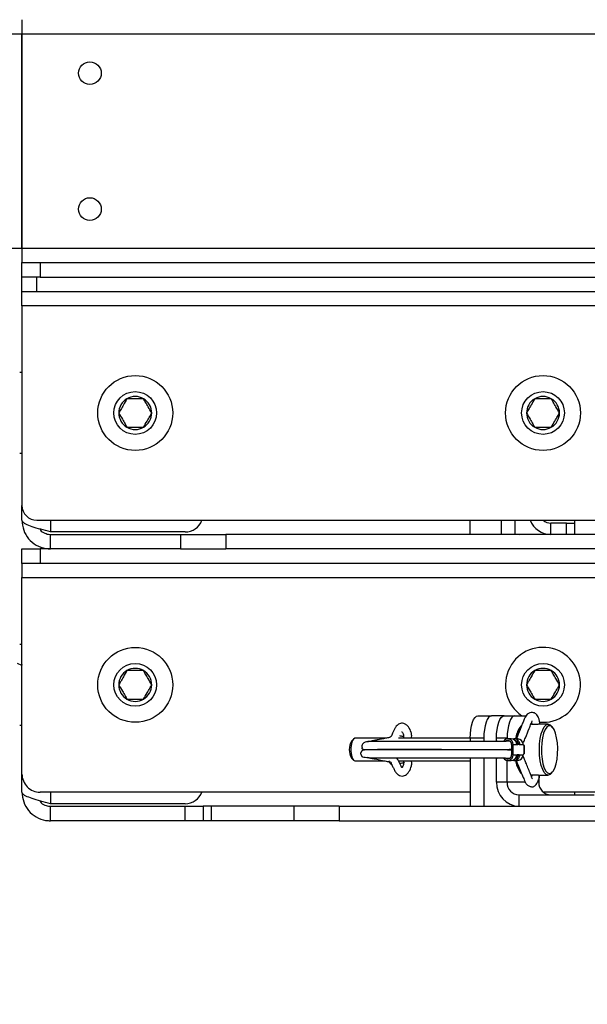
# Model space of a CAD drawing. Units: inches. Extents: x 0.4 to 16.6, y 0.2 to 10.8.
# Drawn here: x 3 to 3.2, y 1.5 to 1.8 of the extents above; entities that cross this region are included whole.
import ezdxf

# ---------------------------------------------------------------- set-up
doc = ezdxf.new("R2010")
doc.units = ezdxf.units.IN
doc.header["$MEASUREMENT"] = 0
doc.styles.add('SLDTEXTSTYLE1', font='TXT', dxfattribs={"width": 0.75})
doc.dimstyles.new('SLDDIMSTYLE2', dxfattribs={"dimtxt": 0.1377952755905512, "dimasz": 0.14, "dimexe": 0, "dimexo": 0.0625, "dimgap": 0.0344488188976378, "dimtad": 1, "dimlfac": 35, "dimrnd": 1e-09, "dimzin": 12, "dimdsep": 46, "dimtxsty": 'SLDTEXTSTYLE1', "dimblk1": 'CLOSED', "dimblk2": 'CLOSED', "dimsah": 1, "dimcen": 0.09, "dimadec": 0, "dimazin": 3, "dimtfac": 1, "dimtofl": 0, "dimtmove": 0, "dimatfit": 3, "dimldrblk": 'CLOSED', "dimfxl": 0, "dimfrac": 2, "dimtolj": 1, "dimtzin": 12, "dimarcsym": 0})

# ---------------------------------------------------------------- blocks, each defined once
blk = doc.blocks.new('_Closed')
at = {"color": 0, "linetype": 'ByBlock', "lineweight": -2}
for p, q in [((-1, 0.166667), (0, 0)), ((-1, 0.166667), (-1, -0.166667)), ((0, 0), (-1, -0.166667)), ((0, 0), (-1, 0))]:
    blk.add_line(p, q, dxfattribs=at)
blk = doc.blocks.new('_D_8')
at = {"color": 7, "linetype": 'Continuous', "lineweight": 0}
for p, q in [((2.821175637596198, 2.149485479895225), (2.821175637596553, 0.9864643611769341)), ((4.636218308628072, 2.109678517688876), (4.636218308628414, 0.9864643611774874)), ((3.602653619977085, 1.450751042911242), (3.560669121652259, 1.450751042911229)), ((3.560669121652259, 1.450751042911229), (3.560669121652325, 1.232001043263225)), ((4.009915225256267, 1.450751042911366), (4.051899723581093, 1.450751042911379)), ((4.051899723581093, 1.450751042911379), (4.05189972358116, 1.232001043263375)), ((3.560669121652325, 1.232001043263225), (3.602653619977152, 1.232001043263238)), ((4.05189972358116, 1.232001043263375), (4.009915225256334, 1.232001043263362)), ((2.821175637596541, 1.025834439917092), (4.636218308628402, 1.025834439917645))]:
    blk.add_line(p, q, dxfattribs=at)
at = {"color": 7, "linetype": 'Continuous', "lineweight": 18, "xscale": 0.14, "yscale": 0.14}
for p, rotation in [((2.821175637596541, 1.025834439917092, -0.166857142857488), 180.0000000000178), ((4.636218308628402, 1.025834439917645, -0.166857142857488), 1.786199509109911e-11)]:
    blk.add_blockref('_Closed', p, dxfattribs=dict(at, rotation=rotation))
at = {"color": 7, "linetype": 'Continuous', "lineweight": 18, "char_height": 0.1377952755905512, "attachment_point": 1, "style": 'SLDTEXTSTYLE1'}
for s, insert in [('1614', (3.602653619977097, 1.409628480845084)), ('63.53', (3.577199767355572, 1.203461884374192))]:
    blk.add_mtext(s, dxfattribs=dict(at, insert=insert))

msp = doc.modelspace()

# ---------------------------------------------------------------- linework, layer by layer
at = {"color": 7, "linetype": 'Continuous', "lineweight": 25}
for p, q in [((3.03621830862805, 1.765638696903761), (3.03621830862805, 1.761181554046619)), ((2.85049164626676, 1.761181554046618), (3.036179413212686, 1.761181554046618)), ((3.036179413212686, 1.761181554046618), (3.036179413212686, 1.693524411189476)), ((3.03621830862805, 1.761181554046619), (3.036179413212686, 1.761181554046618)), ((3.03621830862805, 1.761181554046619), (4.63621830862805, 1.761181554046619)), ((3.03621830862805, 1.693524411189476), (3.03621830862805, 1.761181554046619)), ((3.036179413212686, 1.693524411189476), (2.85049164626676, 1.693524411189476)), ((3.036179413212686, 1.693524411189476), (3.03621830862805, 1.693524411189476)), ((3.03621830862805, 1.693524411189476), (3.03621830862805, 1.689067268332333)), ((3.320682040746222, 1.693524411189476), (3.03621830862805, 1.693524411189476)), ((3.03621830862805, 1.684495839760904), (3.03621830862805, 1.689067268332333)), ((3.03621830862805, 1.689067268332333), (3.041932594342336, 1.689067268332333)), ((3.041932594342336, 1.689067268332333), (3.041932594342336, 1.684495839760904)), ((3.041932594342336, 1.689067268332333), (3.367744583405979, 1.689067268332333)), ((3.041932594342336, 1.684495839760904), (3.03621830862805, 1.684495839760904)), ((3.036218308628045, 1.679924411189468), (3.036218308628045, 1.684495839760896)), ((3.040932594342331, 1.679924411189468), (3.040932594342331, 1.684495839760897)), ((3.041932594342336, 1.684495839760904), (3.376886325548871, 1.684495839760904)), ((3.036218308628045, 1.679924411189468), (3.040932594342331, 1.679924411189468)), ((3.036218308628046, 1.675467268332325), (3.036218308628045, 1.679924411189468)), ((3.040932594342331, 1.679924411189468), (4.631504022913759, 1.679924411189513)), ((4.636218308628045, 1.67546726833237), (3.036218308628046, 1.675467268332325)), ((3.036218308628046, 1.675467268332325), (3.036218308628047, 1.612524411189467)), ((3.036218308628056, 1.654354411189466), (3.03550402291377, 1.654354411189466)), ((3.03550402291377, 1.628922982618038), (3.036218308628056, 1.628922982618038)), ((3.036218308628046, 1.607810125475181), (3.036218308628046, 1.612524411189467)), ((3.040932594342333, 1.607810125475182), (3.210504022913762, 1.607810125475186)), ((3.045246880056617, 1.607810125475182), (3.045246880056617, 1.60414837832241)), ((3.177556414283139, 1.603352982618037), (3.177556414283139, 1.607810125475186)), ((3.187328418378158, 1.607810125475186), (3.187328418378158, 1.603352982618037)), ((3.191624156073179, 1.607810125475186), (3.191624156073179, 1.603352982618037)), ((3.20295919459993, 1.603352982618037), (3.20295919459993, 1.606924411189466)), ((3.207882789509134, 1.606924411189466), (3.20295919459993, 1.606924411189466)), ((3.207882789509134, 1.603352982618037), (3.207882789509134, 1.606924411189466)), ((3.207882789509134, 1.606924411189466), (3.210504022913763, 1.606924411189466)), ((3.210504022913762, 1.607810125475186), (4.636218308628046, 1.607810125475227)), ((3.210504022913762, 1.603352982618044), (3.210504022913762, 1.607810125475186)), ((3.087646880056617, 1.60414837832241), (3.045246880056617, 1.60414837832241)), ((3.045246880056617, 1.59878155404661), (3.045246880056617, 1.603352982618038)), ((3.045246880056617, 1.603352982618038), (3.086218308628046, 1.603352982618039)), ((3.086218308628047, 1.603352982618041), (3.086218308628047, 1.598781554046612)), ((3.086218308628047, 1.603352982618041), (3.100504022913761, 1.603352982618041)), ((3.100504022913761, 1.603352982618041), (3.100504022913761, 1.598781554046613)), ((4.63150402291376, 1.603352982618084), (3.100504022913761, 1.603352982618041)), ((3.191624156073179, 1.603488471008204), (3.192966656356394, 1.603352982618037)), ((3.036218308628046, 1.594210125475179), (3.036218308628046, 1.598781554046607)), ((3.036218308628046, 1.598781554046607), (3.041932594342331, 1.598781554046607)), ((3.041932594342331, 1.598781554046607), (3.041932594342331, 1.594210125475179)), ((3.086218308628047, 1.59878155404661), (3.041932594342331, 1.598781554046607)), ((3.086218308628047, 1.598781554046612), (3.100504022913761, 1.598781554046613)), ((4.631504022913761, 1.598781554046656), (3.100504022913761, 1.598781554046613)), ((3.041932594342331, 1.594210125475179), (3.036218308628046, 1.594210125475179)), ((3.036218308628046, 1.594210125475179), (3.036218308628046, 1.589752982618036)), ((4.63050402291376, 1.594210125475179), (3.041932594342331, 1.594210125475179)), ((3.036218308628046, 1.589752982618036), (4.636218308628045, 1.589752982618036)), ((3.036218308628046, 1.527810125475178), (3.036218308628046, 1.589752982618036)), ((3.036218308628059, 1.568640125475178), (3.035504022913774, 1.568640125475178)), ((3.036130248466119, 1.562048476875435), (3.034789737199475, 1.562673567544914)), ((3.179999415306892, 1.546210125475179), (3.184295153001913, 1.546210125475179)), ((3.188267993462174, 1.546210125475178), (3.184295153001913, 1.546210125475179)), ((3.188267993462174, 1.546210125475179), (3.19162403853641, 1.546210125475179)), ((3.19162403853641, 1.546210125475179), (3.195265736876884, 1.546210125475179)), ((3.035504022913774, 1.54320869690375), (3.036218308628059, 1.54320869690375)), ((3.19363004560765, 1.542980389064603), (3.193236999149335, 1.542531316106381)), ((3.197051221879847, 1.543531554046607), (3.196703530421834, 1.543531554046607)), ((3.20211435323499, 1.543531554046607), (3.199710753752822, 1.543531554046607)), ((3.203507726805098, 1.542531316106381), (3.203114680346784, 1.542980389064603)), ((3.140707204634039, 1.538822306118097), (3.140124913584685, 1.538157012846656)), ((3.150737947979316, 1.539067268332321), (3.141151794461504, 1.539067268332321)), ((3.177556414283137, 1.539067268332321), (3.154928730115206, 1.539067268332321)), ((3.177556414283137, 1.539067268332321), (3.177556414283137, 1.538061221019593)), ((3.181852151978158, 1.539067268332321), (3.177556414283137, 1.539067268332321)), ((3.181852151978158, 1.539067268332321), (3.181852151978158, 1.538060679743827)), ((3.18582499243842, 1.538377727359589), (3.185726385151653, 1.538080920360937)), ((3.189181037512655, 1.539067268332321), (3.18582499243842, 1.539067268332321)), ((3.18582499243842, 1.538058134520612), (3.18582499243842, 1.539067268332321)), ((3.189181037512655, 1.538866311734294), (3.189181037512655, 1.539067268332321)), ((3.190505899680727, 1.538880738595195), (3.189394334214918, 1.538880738595195)), ((3.190598483187554, 1.537087881452338), (3.190598483187554, 1.533903798069448)), ((3.191079068842185, 1.533903798069448), (3.191079068842185, 1.537087881452338)), ((3.191079068842185, 1.537087881452338), (3.192365944061457, 1.537087881452338)), ((3.1925702355458, 1.538880738595195), (3.191458670079991, 1.538880738595195)), ((3.192968094953793, 1.537087881452338), (3.192365944061457, 1.537087881452338)), ((3.192562290843012, 1.53760045288091), (3.193073084774108, 1.53760045288091)), ((3.192968094953793, 1.537087881452338), (3.194269151659358, 1.537087881452338)), ((3.194560345301035, 1.536777268332321), (3.19443027992653, 1.536777268332321)), ((3.194560345301035, 1.534214411189464), (3.194560345301035, 1.536777268332321)), ((3.194646498699912, 1.536777268332321), (3.194560345301035, 1.536777268332321)), ((3.194646498699912, 1.534214411189464), (3.194646498699912, 1.536777268332321)), ((3.189181037512655, 1.535424411189464), (3.189181037512655, 1.535567268332322)), ((3.190598483187554, 1.535622316664599), (3.190566173559026, 1.535567268332322)), ((3.190566173559026, 1.535567268332322), (3.190598483187554, 1.535567268332322)), ((3.190566173559026, 1.535424411189464), (3.190598483187554, 1.535424411189464)), ((3.190566173559026, 1.535424411189464), (3.190598483187554, 1.535369362857187)), ((3.191079068842185, 1.533903798069448), (3.192365944061457, 1.533903798069448)), ((3.192968094953793, 1.533903798069448), (3.192365944061457, 1.533903798069448)), ((3.192968094953793, 1.533903798069448), (3.194269151659358, 1.533903798069448)), ((3.194560345301035, 1.534214411189464), (3.19443027992653, 1.534214411189464)), ((3.194646498699912, 1.534214411189464), (3.194560345301035, 1.534214411189464)), ((3.140124913584685, 1.532834666675129), (3.140707204634039, 1.532169373403688)), ((3.141151794461504, 1.531924411189464), (3.1507225051531, 1.531924411189464)), ((3.154976448866164, 1.531924411189464), (3.177556414283136, 1.531924411189464)), ((3.177556414283137, 1.532930422676738), (3.177556414283136, 1.51763869690375)), ((3.181852151978158, 1.532930448343274), (3.181852151978158, 1.51763869690375)), ((3.185729439768038, 1.532900574424887), (3.18582499243842, 1.532613952162197)), ((3.18582499243842, 1.52523869690375), (3.18582499243842, 1.532930525849357)), ((3.189181037512655, 1.52523869690375), (3.189181037512655, 1.532125367787492)), ((3.189394334214918, 1.532110940926591), (3.190505899680727, 1.532110940926591)), ((3.191458670079991, 1.532110940926591), (3.1925702355458, 1.532110940926591)), ((3.193073084774108, 1.533391226640876), (3.192562290843012, 1.533391226640876)), ((3.036218308628045, 1.522095839760893), (3.036218308628045, 1.527810125475178)), ((3.193236999149335, 1.528460363415405), (3.19363004560765, 1.528011290457182)), ((3.196693553255742, 1.527460125475179), (3.197051221879847, 1.527460125475179)), ((3.199173575756191, 1.527503194998491), (3.199173575756191, 1.52523869690375)), ((3.199710753752822, 1.527460125475179), (3.20211435323499, 1.527460125475179)), ((3.203114680346784, 1.528011290457182), (3.203507726805098, 1.528460363415405)), ((3.189181037512655, 1.52523869690375), (3.18582499243842, 1.52523869690375)), ((3.194904091527183, 1.52523869690375), (3.189181037512655, 1.52523869690375)), ((3.199173575756191, 1.52523869690375), (3.198787724280303, 1.52523869690375)), ((3.177556414283136, 1.522095839760893), (3.041932594342331, 1.522095839760893)), ((3.045246880056617, 1.522095839760893), (3.045246880056617, 1.518434092608122)), ((3.192966656356393, 1.51763869690375), (3.192966656356393, 1.521210125475179)), ((3.192966656356393, 1.521210125475179), (3.216632806996456, 1.521210125475178)), ((3.239789737199474, 1.522095839760893), (3.200590901335898, 1.522095839760893)), ((3.210504022913761, 1.521210125475178), (3.210504022913761, 1.522095839760891)), ((3.087646880056617, 1.518434092608122), (3.045246880056617, 1.518434092608122)), ((3.045246880056617, 1.513067268332321), (3.045246880056617, 1.51763869690375)), ((3.045246880056617, 1.51763869690375), (3.087646880056617, 1.51763869690375)), ((3.087646880056617, 1.513067268332321), (3.087646880056617, 1.51763869690375)), ((3.087646880056617, 1.51763869690375), (3.093361165770903, 1.51763869690375)), ((3.093361165770903, 1.51763869690375), (3.093361165770903, 1.513067268332321)), ((3.095847013152055, 1.517638696903748), (3.093361165770901, 1.517638696903748)), ((3.095847013152055, 1.517638696903748), (3.095847013152055, 1.51306726833232)), ((3.121932594342329, 1.517638696903748), (3.095847013152055, 1.517638696903748)), ((3.121932594342331, 1.51763869690375), (3.121932594342331, 1.513067268332321)), ((3.136218308628046, 1.51763869690375), (3.121932594342331, 1.51763869690375)), ((3.136218308628046, 1.51763869690375), (3.136218308628046, 1.513067268332321)), ((3.136218308628046, 1.51763869690375), (3.234029182691724, 1.51763869690375)), ((3.191624156073178, 1.51763869690375), (3.191624156073178, 1.517774185293917)), ((3.087646880056617, 1.513067268332321), (3.045246880056617, 1.513067268332321)), ((3.093361165770903, 1.513067268332321), (3.087646880056617, 1.513067268332321)), ((3.095847013152055, 1.51306726833232), (3.093361165770901, 1.51306726833232)), ((3.121932594342329, 1.51306726833232), (3.095847013152055, 1.51306726833232)), ((3.136218308628046, 1.513067268332321), (3.121932594342331, 1.513067268332321)), ((3.136218308628046, 1.513067268332321), (3.234029182691724, 1.513067268332321))]:
    msp.add_line(p, q, dxfattribs=at)
at = {"color": 7, "linetype": 'Continuous', "lineweight": 25, "flags": 128}
for points in [[(3.177556414283137, 1.539067268332321), (3.177603355862783, 1.540460770632436), (3.17774237666314, 1.541800721420644), (3.177968134192815, 1.543035627139604), (3.178271952716549, 1.544118031055082), (3.178642156658857, 1.545006336991625), (3.17906451928985, 1.545666407850259), (3.179522809450481, 1.546072877478059), (3.179999415306892, 1.546210125475179)], [(3.184295153001913, 1.546210125475179), (3.183818547145503, 1.546072877478059), (3.183360256984871, 1.545666407850259), (3.182937894353878, 1.545006336991625), (3.18256769041157, 1.544118031055082), (3.182263871887837, 1.543035627139604), (3.182038114358162, 1.541800721420644), (3.181899093557804, 1.540460770632436), (3.181852151978158, 1.539067268332321)], [(3.18582499243842, 1.539067268332321), (3.185871934018066, 1.540460770632436), (3.186010954818423, 1.541800721420644), (3.186236712348099, 1.543035627139604), (3.186540530871832, 1.544118031055082), (3.18691073481414, 1.545006336991625), (3.187333097445133, 1.545666407850259), (3.187791387605764, 1.546072877478059), (3.188267993462174, 1.546210125475179)], [(3.19162403853641, 1.546210125475179), (3.19114743268, 1.546072877478059), (3.190689142519368, 1.545666407850259), (3.190266779888375, 1.545006336991626), (3.189896575946067, 1.544118031055083), (3.189592757422334, 1.543035627139605), (3.189366999892659, 1.541800721420644), (3.189227979092301, 1.540460770632436), (3.189181037512655, 1.539067268332321)], [(3.20211435323499, 1.527460125475179), (3.201502782006845, 1.527661597609432), (3.200921877513778, 1.528255911358106), (3.200400768732718, 1.529213265348203), (3.199965586233907, 1.530485653853099), (3.199638151885, 1.532009274000127), (3.199434884611498, 1.53370772511303), (3.199365977083265, 1.535495839760893), (3.199434884611498, 1.537283954408756), (3.199638151885, 1.538982405521659), (3.199965586233907, 1.540506025668686), (3.200400768732718, 1.541778414173582), (3.200921877513778, 1.54273576816368), (3.201502782006845, 1.543330081912354), (3.20211435323499, 1.543531554046607), (3.202725924463134, 1.543330081912354), (3.203114680346784, 1.542980389064603)], [(3.202567419320011, 1.527942268332321), (3.203163209329807, 1.528145875827763), (3.203726880145961, 1.528745721781307), (3.204228044128873, 1.529709468342334), (3.204639683398501, 1.530985159684281), (3.204939606375273, 1.532504022956704), (3.205111644133878, 1.534184175847444), (3.20514652207422, 1.53593504087927), (3.205042359917506, 1.537662228465121), (3.204804773072567, 1.539272625475179), (3.20444656990771, 1.540679414989794), (3.20398706124827, 1.541806756622101), (3.203451019325017, 1.542593875092901), (3.202867342296783, 1.542998336641694), (3.202267496343239, 1.542998336641694), (3.201683819315005, 1.542593875092901), (3.201147777391752, 1.541806756622101), (3.200688268732313, 1.540679414989794), (3.200330065567456, 1.539272625475179), (3.200092478722516, 1.537662228465121), (3.199988316565803, 1.53593504087927), (3.200023194506144, 1.534184175847444), (3.200195232264749, 1.532504022956704), (3.200495155241521, 1.530985159684281), (3.20090679451115, 1.529709468342334), (3.201407958494062, 1.528745721781307), (3.201971629310215, 1.528145875827763), (3.202567419320011, 1.527942268332321)], [(3.141151794461504, 1.539067268332321), (3.140734016681359, 1.538851884835128), (3.140366629067243, 1.538231712772032), (3.140093943987482, 1.537281554046607), (3.139948851287099, 1.536116011823989), (3.139948851287099, 1.534875667697797), (3.140093943987482, 1.533710125475178), (3.140366629067243, 1.532759966749754), (3.140734016681359, 1.532139794686657), (3.141151794461504, 1.531924411189464)], [(3.18995011694784, 1.538224650625151), (3.18992429244217, 1.538209924460301), (3.189885531613637, 1.538186161486005)], [(3.189917006347304, 1.532786067179515), (3.18992429244217, 1.532781755061484), (3.189950116947856, 1.532767028896626)], [(3.203114680346784, 1.528011290457182), (3.202725924463134, 1.527661597609432), (3.20211435323499, 1.527460125475179)]]:
    msp.add_lwpolyline(points, dxfattribs=at)
at = {"color": 7, "linetype": 'Continuous', "lineweight": 25}
for centre, radius in [((3.057646880056621, 1.748781554046619), 0.003571428571428559), ((3.057646880056621, 1.705924411189476), 0.003571428571428559), ((3.071932594342333, 1.641638696903751), 0.011811023622047), ((3.200504022913761, 1.641638696903752), 0.01181102362204722), ((3.071932594342333, 1.641638696903751), 0.006749156355455588), ((3.200504022913761, 1.641638696903752), 0.006749156355455588), ((3.071932594342333, 1.555924411189467), 0.01181102362204722), ((3.071932594342333, 1.555924411189467), 0.006749156355455366), ((3.200504022913761, 1.555924411189467), 0.006749156355455588)]:
    msp.add_circle(centre, radius, dxfattribs=at)
for centre, radius, start, end in [((3.071932594342333, 1.641638696903751), 0.005195502984832956, 120.000000000041, 180.0000000000816), ((3.071932594342333, 1.641638696903751), 0.005195502984831581, 60.00000000001953, 120.000000000041), ((3.071932594342333, 1.641638696903751), 0.005195502984832512, 359.9999999999861, 60.00000000001953), ((3.200504022913761, 1.641638696903752), 0.005195502984832512, 120.0000000000313, 180.0000000000841), ((3.200504022913761, 1.641638696903752), 0.005195502984831995, 60.00000000001651, 120.0000000000313), ((3.200504022913761, 1.641638696903752), 0.005195502984832956, 359.9999999999886, 60.00000000001651), ((3.071932594342333, 1.641638696903751), 0.005195502984837071, 180.0000000000816, 239.9999999999987), ((3.071932594342333, 1.641638696903751), 0.005195502984844481, 299.9999999999387, 359.9999999999861), ((3.200504022913761, 1.641638696903752), 0.005195502984836656, 180.0000000000841, 240.0000000000018), ((3.200504022913761, 1.641638696903752), 0.005195502984844925, 299.9999999999472, 359.9999999999886), ((3.071932594342333, 1.641638696903751), 0.005195502984844481, 239.9999999999987, 299.9999999999387), ((3.200504022913761, 1.641638696903752), 0.005195502984844925, 240.0000000000018, 299.9999999999472), ((3.040932594342333, 1.612524411189468), 0.004714285714286115, 180.0000000000062, 270.0000000000008), ((3.087646880056617, 1.609862664036696), 0.005714285714285824, 270.0000000000008, 338.9492796985238), ((3.203077727803524, 1.610497569708331), 0.00714557029292588, 202.0922747373615, 269.049514100444), ((3.202976506702505, 1.610579824202807), 0.003655454008327709, 229.2609211085423, 269.7286481739792), ((3.200504022913761, 1.555924411189467), 0.01181102362204745, 264.8030374199385, 235.3334436534086), ((3.071932594342333, 1.555924411189467), 0.005195502984844925, 119.9999999999464, 179.9999999999853), ((3.071932594342333, 1.555924411189467), 0.005195502984844925, 60.00000000000641, 119.9999999999464), ((3.071932594342333, 1.555924411189467), 0.005195502984836627, 8.325573826862495e-11, 60.00000000000641), ((3.200504022913761, 1.555924411189467), 0.005195502984844732, 119.9999999999476, 179.9999999999878), ((3.200504022913761, 1.555924411189467), 0.005195502984844732, 59.99999999999972, 119.9999999999476), ((3.200504022913761, 1.555924411189467), 0.005195502984836464, 8.080704008424672e-11, 59.99999999999972), ((3.071932594342333, 1.555924411189467), 0.005195502984832512, 179.9999999999853, 240.0000000000106), ((3.071932594342333, 1.555924411189467), 0.005195502984832068, 300.0000000000333, 8.325573826862495e-11), ((3.200504022913761, 1.555924411189467), 0.005195502984832956, 179.9999999999878, 240.0000000000174), ((3.200504022913761, 1.555924411189467), 0.005195502984832512, 300.0000000000308, 8.080704008424672e-11), ((3.071932594342333, 1.555924411189467), 0.005195502984831833, 240.0000000000106, 300.0000000000333), ((3.200504022913761, 1.555924411189467), 0.005195502984831995, 240.0000000000174, 300.0000000000308), ((3.19987871066129, 1.538463898066315), 0.00771002632227702, 144.1408625052804, 173.292455570099), ((3.199452598487317, 1.538117906412846), 0.007623113553746121, 144.6232002455589, 174.2568952214545), ((3.144791088508718, 1.535495839760892), 0.005371687873850054, 150.3033919415354, 209.6966080584592), ((3.189409829422237, 1.537194156186602), 0.001672619072069224, 356.3570915110602, 147.3188358971979), ((3.189397961789407, 1.537154837997112), 0.001202387128298305, 356.8077561460778, 126.8650507612153), ((3.190471283015327, 1.53717907248554), 0.00170201817330859, 14.33417223607402, 88.83460375113525), ((3.19145129798263, 1.537205674961603), 0.00166914409281732, 13.68095442207701, 106.3193107390943), ((3.191430706763034, 1.537158993513312), 0.001214647645739257, 21.31200544748616, 76.66424003902645), ((3.192528228537219, 1.537160354426718), 0.001720896939365889, 4.315180817122463, 88.60127394810684), ((3.194594883290195, 1.537059753724946), 0.0003269438244962149, 175.0646115484054, 239.7707772129226), ((3.189405588800593, 1.53381070618768), 0.001676067286255724, 212.5225459789212, 3.183952187632609), ((3.189397542405298, 1.533836950182978), 0.001202799818095714, 234.22976819273, 3.185963435775), ((3.192528228537219, 1.533831325095068), 0.001720896939365965, 271.3987260518938, 355.684819182871), ((3.194594883290193, 1.53393192579684), 0.000326943824494673, 120.229222786868, 184.9353884516998), ((3.190471283015327, 1.533812607036245), 0.00170201817330848, 271.1653962488659, 345.6658277639413), ((3.191451297982629, 1.533786004560184), 0.001669144092818136, 253.6806892609465, 346.3190455779014), ((3.191430706762493, 1.533832686008916), 0.001214647646403764, 283.3357605807587, 338.6879945423699), ((3.200200781191826, 1.533154399818394), 0.008398109197188952, 187.1374038371533, 213.9825006958162), ((3.199843584359821, 1.532506930377141), 0.007669344308000511, 186.9482590441866, 215.8866137086102), ((3.041932594342331, 1.527810125475178), 0.005714285714285783, 180, 270.0000000000008), ((3.193203178144604, 1.525016439124713), 0.007381532553290006, 178.2745645850858, 268.1637932023455), ((3.193092030687736, 1.525120883569748), 0.003912767255690447, 178.2745645850714, 268.1637932023605), ((3.203084568931273, 1.525120883569749), 0.003912767255691178, 178.2745645850878, 268.163793202348), ((3.087646880056617, 1.524148378322408), 0.005714285714285872, 270.0000000000053, 338.9492796984977)]:
    msp.add_arc(centre, radius, start, end, dxfattribs=at)
for points, knots in [([(3.069334842849917, 1.646138134474045), (3.068962941600968, 1.645493982615473), (3.068326596944854, 1.644391801339969), (3.067401576662689, 1.642789619213214), (3.06694117700307, 1.641992183610967), (3.0667370913575, 1.641638696903743)], [0, 0, 0, 0, 0.4391307679088753, 0.7513782712034252, 1, 1, 1, 1]), ([(3.074530345834747, 1.646138134474054), (3.074275747485092, 1.646138134474052), (3.073470128507901, 1.646138134474048), (3.071989964111974, 1.64613813447405), (3.070458723027395, 1.646138134474051), (3.069630749572182, 1.646138134474047), (3.069334842849917, 1.646138134474045)], [0, 0, 0, 0, 0.1560254892200147, 0.493707422734585, 0.8190577534799041, 1, 1, 1, 1]), ([(3.077128097327166, 1.641638696903749), (3.076756196078218, 1.642282848762324), (3.076119851422107, 1.64338503003783), (3.07519483113994, 1.644987212164584), (3.074734431480319, 1.64578464776683), (3.074530345834747, 1.646138134474054)], [0, 0, 0, 0, 0.4391307679090662, 0.7513782712032495, 1, 1, 1, 1]), ([(3.197906271421346, 1.646138134474046), (3.197534370172396, 1.645493982615474), (3.196898025516283, 1.64439180133997), (3.195973005234118, 1.642789619213215), (3.195512605574498, 1.641992183610967), (3.195308519928928, 1.641638696903744)], [0, 0, 0, 0, 0.4391307679088753, 0.7513782712034252, 1, 1, 1, 1]), ([(3.203101774406176, 1.646138134474055), (3.20284717605652, 1.646138134474053), (3.20204155707933, 1.646138134474049), (3.200561392683403, 1.646138134474051), (3.199030151598824, 1.646138134474052), (3.19820217814361, 1.646138134474048), (3.197906271421346, 1.646138134474046)], [0, 0, 0, 0, 0.1560254892200147, 0.493707422734585, 0.8190577534799041, 1, 1, 1, 1]), ([(3.205699525898594, 1.64163869690375), (3.205327624649646, 1.642282848762325), (3.204691279993536, 1.643385030037831), (3.203766259711369, 1.644987212164585), (3.203305860051747, 1.645784647766831), (3.203101774406176, 1.646138134474055)], [0, 0, 0, 0, 0.4391307679090662, 0.7513782712032495, 1, 1, 1, 1]), ([(3.0667370913575, 1.641638696903743), (3.067108992606446, 1.640994545045168), (3.067745337262552, 1.639892363769661), (3.068670357544726, 1.638290181642912), (3.069130757204344, 1.637492746040667), (3.069334842849914, 1.637139259333444)], [0, 0, 0, 0, 0.4391307679099418, 0.7513782712034599, 1, 1, 1, 1]), ([(3.07453034583475, 1.637139259333435), (3.074902247083698, 1.637783411192012), (3.075538591739808, 1.638885592467522), (3.076463612021974, 1.640487774594282), (3.076924011681594, 1.641285210196527), (3.077128097327166, 1.641638696903749)], [0, 0, 0, 0, 0.4391307679101128, 0.7513782712042849, 0.9999999999999999, 0.9999999999999999, 0.9999999999999999, 0.9999999999999999]), ([(3.195308519928929, 1.641638696903744), (3.195680421177875, 1.640994545045168), (3.196316765833981, 1.639892363769661), (3.197241786116154, 1.638290181642913), (3.197702185775773, 1.637492746040668), (3.197906271421343, 1.637139259333445)], [0, 0, 0, 0, 0.4391307679099418, 0.7513782712034599, 1, 1, 1, 1]), ([(3.203101774406179, 1.637139259333436), (3.203473675655127, 1.637783411192013), (3.204110020311236, 1.638885592467523), (3.205035040593402, 1.640487774594283), (3.205495440253023, 1.641285210196529), (3.205699525898594, 1.64163869690375)], [0, 0, 0, 0, 0.4391307679101128, 0.7513782712042849, 0.9999999999999999, 0.9999999999999999, 0.9999999999999999, 0.9999999999999999]), ([(3.069334842849914, 1.637139259333444), (3.069630749572179, 1.637139259333444), (3.070458723027393, 1.637139259333442), (3.071989964111973, 1.637139259333442), (3.073470128507902, 1.63713925933345), (3.074275747485093, 1.637139259333438), (3.07453034583475, 1.637139259333435)], [0, 0, 0, 0, 0.180942246519861, 0.5062925772656378, 0.8439745107793057, 1, 1, 1, 1]), ([(3.197906271421343, 1.637139259333445), (3.198202178143607, 1.637139259333444), (3.199030151598822, 1.637139259333442), (3.200561392683402, 1.637139259333443), (3.20204155707933, 1.637139259333451), (3.202847176056522, 1.637139259333439), (3.203101774406179, 1.637139259333436)], [0, 0, 0, 0, 0.180942246519861, 0.5062925772656378, 0.8439745107793057, 1, 1, 1, 1]), ([(3.045246880056617, 1.60414837832241), (3.044198439898519, 1.604419148185791), (3.042101446580558, 1.604960717096356), (3.039330525463619, 1.605773195770442), (3.037284875888295, 1.606585262350307), (3.036330608353979, 1.607265852226882), (3.036246637196767, 1.607672827881717), (3.036218308628046, 1.607810125475181)], [0, 0, 0, 0, 0.2217543384639029, 0.4435325777969447, 0.665310906352996, 0.8870890517151181, 1, 1, 1, 1]), ([(3.036218308628046, 1.607810125475181), (3.036324851441054, 1.606761685317082), (3.036537948550344, 1.604664691999123), (3.03819588916153, 1.601893770882183), (3.040621911127125, 1.599848121306859), (3.043139177663646, 1.598893853772543), (3.044715194056622, 1.598809882615331), (3.045246880056617, 1.59878155404661)], [0, 0, 0, 0, 0.2217543384639016, 0.4435325777969431, 0.6653109063529926, 0.8870890517151138, 1, 1, 1, 1]), ([(3.0418075402195, 1.605067463063603), (3.041876207583107, 1.604952803125182), (3.042235221194232, 1.604353326512387), (3.043381825599824, 1.603676239903784), (3.044545458255341, 1.603362897563339), (3.04517809831239, 1.603353954882132), (3.045246880056617, 1.603352982618038)], [0, 0, 0, 0, 0.1002768711071784, 0.5242776148389514, 0.948278622172437, 1, 1, 1, 1]), ([(3.036218308628045, 1.562293029786804), (3.036163040392464, 1.562197591489974), (3.03610484750585, 1.562097102847128), (3.036046598802563, 1.561996661467836), (3.036043671346302, 1.561991613497185)], [0, 0, 0, 0, 0.9497421213605794, 1, 1, 1, 1]), ([(3.069334842849914, 1.560423848759783), (3.068962941600967, 1.559779696901205), (3.068326596944858, 1.558677515625695), (3.067401576662692, 1.557075333498935), (3.06694117700307, 1.55627789789669), (3.0667370913575, 1.555924411189468)], [0, 0, 0, 0, 0.4391307679101124, 0.7513782712042849, 0.9999999999999999, 0.9999999999999999, 0.9999999999999999, 0.9999999999999999]), ([(3.07453034583475, 1.560423848759773), (3.074234439112487, 1.560423848759774), (3.073406465657272, 1.560423848759776), (3.071875224572691, 1.560423848759776), (3.070395060176764, 1.560423848759767), (3.069589441199572, 1.560423848759779), (3.069334842849914, 1.560423848759783)], [0, 0, 0, 0, 0.180942246519861, 0.5062925772656374, 0.8439745107793057, 1, 1, 1, 1]), ([(3.077128097327165, 1.555924411189474), (3.076756196078219, 1.55656856304805), (3.076119851422113, 1.557670744323557), (3.075194831139939, 1.559272926450306), (3.074734431480321, 1.560070362052551), (3.07453034583475, 1.560423848759773)], [0, 0, 0, 0, 0.4391307679099426, 0.7513782712034587, 1, 1, 1, 1]), ([(3.197906271421343, 1.560423848759783), (3.197534370172396, 1.559779696901206), (3.196898025516286, 1.558677515625696), (3.19597300523412, 1.557075333498936), (3.195512605574499, 1.55627789789669), (3.195308519928928, 1.555924411189469)], [0, 0, 0, 0, 0.4391307679101124, 0.7513782712042849, 0.9999999999999999, 0.9999999999999999, 0.9999999999999999, 0.9999999999999999]), ([(3.203101774406179, 1.560423848759774), (3.202805867683915, 1.560423848759775), (3.2019778942287, 1.560423848759777), (3.20044665314412, 1.560423848759776), (3.198966488748192, 1.560423848759768), (3.198160869771001, 1.560423848759779), (3.197906271421343, 1.560423848759783)], [0, 0, 0, 0, 0.1809422465198606, 0.5062925772656371, 0.8439745107793057, 1, 1, 1, 1]), ([(3.205699525898594, 1.555924411189475), (3.205327624649648, 1.556568563048051), (3.204691279993541, 1.557670744323557), (3.203766259711367, 1.559272926450306), (3.203305860051749, 1.560070362052551), (3.203101774406179, 1.560423848759774)], [0, 0, 0, 0, 0.4391307679099426, 0.7513782712034587, 1, 1, 1, 1]), ([(3.0667370913575, 1.555924411189468), (3.067108992606447, 1.555280259330894), (3.067745337262558, 1.554178078055388), (3.068670357544725, 1.552575895928633), (3.069130757204346, 1.551778460326387), (3.069334842849917, 1.551424973619164)], [0, 0, 0, 0, 0.4391307679090662, 0.7513782712032486, 0.9999999999999999, 0.9999999999999999, 0.9999999999999999, 0.9999999999999999]), ([(3.074530345834747, 1.551424973619173), (3.074902247083697, 1.552069125477745), (3.07553859173981, 1.553171306753249), (3.076463612021976, 1.554773488880003), (3.076924011681595, 1.555570924482251), (3.077128097327165, 1.555924411189474)], [0, 0, 0, 0, 0.4391307679088763, 0.7513782712034272, 1, 1, 1, 1]), ([(3.195308519928928, 1.555924411189469), (3.195680421177876, 1.555280259330894), (3.196316765833986, 1.554178078055388), (3.197241786116154, 1.552575895928634), (3.197702185775775, 1.551778460326388), (3.197906271421346, 1.551424973619164)], [0, 0, 0, 0, 0.4391307679090662, 0.7513782712032486, 0.9999999999999999, 0.9999999999999999, 0.9999999999999999, 0.9999999999999999]), ([(3.203101774406176, 1.551424973619173), (3.203473675655126, 1.552069125477745), (3.204110020311239, 1.553171306753249), (3.205035040593405, 1.554773488880004), (3.205495440253024, 1.555570924482251), (3.205699525898594, 1.555924411189475)], [0, 0, 0, 0, 0.4391307679088763, 0.7513782712034272, 1, 1, 1, 1]), ([(3.069334842849917, 1.551424973619164), (3.069589441199573, 1.551424973619165), (3.070395060176764, 1.551424973619169), (3.071875224572691, 1.551424973619168), (3.07340646565727, 1.551424973619167), (3.074234439112483, 1.551424973619171), (3.074530345834747, 1.551424973619173)], [0, 0, 0, 0, 0.1560254892200147, 0.4937074227345857, 0.8190577534799041, 1, 1, 1, 1]), ([(3.197906271421346, 1.551424973619164), (3.198160869771002, 1.551424973619166), (3.198966488748192, 1.55142497361917), (3.200446653144119, 1.551424973619168), (3.201977894228698, 1.551424973619167), (3.202805867683912, 1.551424973619171), (3.203101774406176, 1.551424973619173)], [0, 0, 0, 0, 0.1560254892200147, 0.4937074227345857, 0.8190577534799041, 1, 1, 1, 1]), ([(3.199556276779961, 1.543473040065426), (3.199509995098095, 1.543842570707687), (3.19941489931495, 1.544601851796974), (3.199126298561233, 1.545484095626044), (3.198790048392024, 1.546179718502082), (3.198328284998549, 1.546742955469757), (3.197750593749024, 1.547104021167998), (3.197098186496271, 1.547255745745147), (3.196439396265741, 1.547119737549943), (3.19590971772102, 1.546931135987324), (3.195304779965732, 1.546492706012801), (3.19471412206441, 1.545428399183575), (3.194209275188042, 1.544149283080042), (3.19372271577372, 1.54298067215264), (3.193015291983006, 1.541233003685416), (3.192465290921499, 1.539883469906512), (3.192125736035024, 1.538930336032446), (3.19210806689889, 1.538880738595195)], [0, 0, 0, 0, 0.05498204903507507, 0.1129725801009233, 0.1575284943182557, 0.2064059022790014, 0.2432540325738722, 0.2858942370659383, 0.3506508597422626, 0.3843562651642933, 0.4185631751875149, 0.5155852101757652, 0.5991244202499142, 0.683722387901104, 0.7691962466819866, 0.9879898564263311, 1, 1, 1, 1]), ([(3.159051618407191, 1.539067268332321), (3.159082436152878, 1.539339385237128), (3.159151976483392, 1.539953417804274), (3.158900412998951, 1.541244299645648), (3.158297219604895, 1.54249274069363), (3.157421885479044, 1.543394044294992), (3.156603360754802, 1.543782251366268), (3.155913394012666, 1.543839671104692), (3.155048076218491, 1.54362875715029), (3.154308163822919, 1.543041505086125), (3.153753285186252, 1.542149259646449), (3.153338217538926, 1.541261408590699), (3.152967270387869, 1.540462028766633), (3.152597443331199, 1.53950868646128), (3.152077024522557, 1.539279241359202), (3.151473722811629, 1.539219718794686), (3.150614129923982, 1.539039521049823), (3.149633107842656, 1.538846682139563), (3.148487555148623, 1.538610921632477), (3.147440662814991, 1.538397409503877), (3.14642348296777, 1.538187405269841), (3.145442642626324, 1.538043716280892), (3.144652008476303, 1.537909535780436), (3.144066355681124, 1.537668472383004), (3.143711824622539, 1.537402017779018), (3.143498113441022, 1.53708399583529), (3.143413121107999, 1.536792063869543), (3.143397583886363, 1.536559820868282), (3.143433889705461, 1.536305251847505), (3.143439127145966, 1.536025082878665), (3.143414752203078, 1.535836430735737), (3.143516518299646, 1.53572782309228), (3.144263811629423, 1.535540890368919), (3.145415535867619, 1.535509507151248), (3.147385004405693, 1.535498140251317), (3.149258587862418, 1.535498506064477), (3.151493061070881, 1.535498374753665), (3.154062491075248, 1.535498409927306), (3.15686434653357, 1.53549840070013), (3.15982954418135, 1.535498403149161), (3.162896007013551, 1.535498402369276), (3.166004749916838, 1.535498403083223), (3.169101292165585, 1.535498401042432), (3.173148187573737, 1.53549841074182), (3.177103219282224, 1.535498351812349), (3.180815928221762, 1.535498602711843), (3.183451733751954, 1.535499232503623), (3.185615990227582, 1.535500876305862), (3.1869104139396, 1.535502530915444), (3.187725747077877, 1.535507776843841), (3.189009820669674, 1.535552424998314), (3.190054010519829, 1.535645982651354), (3.190555394083692, 1.535690905774769)], [0, 0, 0, 0, 0.009526718571831464, 0.02149706746558386, 0.04471738627956187, 0.05665775281918051, 0.06885629648932427, 0.07984026958282656, 0.0892284558469388, 0.1084635222465357, 0.1207790173223792, 0.1333340964434808, 0.1475376412403789, 0.1604978191465813, 0.176925837821768, 0.1956417142042876, 0.2128760646362375, 0.2505222607109381, 0.275160010978254, 0.3018696570069523, 0.3295560212032603, 0.3514334256358039, 0.3674214082872133, 0.3734011322348584, 0.3783309536583794, 0.3828173847828577, 0.3850030476782314, 0.3871698091775555, 0.3893950457621236, 0.3921316260208879, 0.4002951085493142, 0.4124975853927771, 0.4251363097012353, 0.477298386678711, 0.504930378252619, 0.5336814988342159, 0.5634231142412277, 0.5929103975970509, 0.6219109195974636, 0.6504246415103789, 0.6784515245347683, 0.705991530192415, 0.7330446214740466, 0.7596107645139352, 0.8123612816983039, 0.8395173991538967, 0.867212302131816, 0.8954827388463562, 0.9099784490283822, 0.9245175616822231, 0.9637559645622128, 0.9999999999999999, 0.9999999999999999, 0.9999999999999999, 0.9999999999999999]), ([(3.194178268762857, 1.537506624525065), (3.194238128829546, 1.537619610052329), (3.194523588966165, 1.53815841439774), (3.19518536599063, 1.539842867723587), (3.195991487662591, 1.54174593863271), (3.19661066453838, 1.543294835712577), (3.196885496351179, 1.543989808641856), (3.197019392814313, 1.544389572112758), (3.19707870068356, 1.544586018709675), (3.197051168072777, 1.544584436462112), (3.197045556598414, 1.544584113981193)], [0, 0, 0, 0, 0.04600164708516663, 0.2193722324067454, 0.6024615434267147, 0.7998843169448171, 0.849949556362599, 0.8998272221517601, 0.9795835934618898, 1, 1, 1, 1]), ([(3.196888120350809, 1.544007643580893), (3.196900186194173, 1.54396924682143), (3.196941768678008, 1.543836920171608), (3.196970260679492, 1.54364448085149), (3.196990485256923, 1.543507880973357)], [0, 0, 0, 0, 0.2901664896302261, 1, 1, 1, 1]), ([(3.199710753752822, 1.543531554046607), (3.199641887423693, 1.543528732595847), (3.199504180078327, 1.543523090731395), (3.199132629762198, 1.543483708158236), (3.198685677335015, 1.543439159163014), (3.198198407128331, 1.543406347902431), (3.197732566417669, 1.54340099602058), (3.19734217266051, 1.543424459856611), (3.19706044664989, 1.543467390519474), (3.196941076687641, 1.543507601401767), (3.1969236091775, 1.543531062028728), (3.196986110187721, 1.54352970672569), (3.196986618526211, 1.543529695702625)], [0, 0, 0, 0, 0.1103790094646805, 0.2207174474079447, 0.3321144166873112, 0.4442780267841224, 0.5552684392366395, 0.6649705565196052, 0.7752785180749553, 0.8871310217570062, 0.9990820045028084, 1, 1, 1, 1]), ([(3.156525254898613, 1.539584783462348), (3.156481467935481, 1.539595035523904), (3.156287834630801, 1.539640371861867), (3.155891857257306, 1.53971846021238), (3.155501674482344, 1.539792928151929), (3.155329026912881, 1.539825878629477)], [0, 0, 0, 0, 0.1400916656052004, 0.619508872708887, 0.9999999999999999, 0.9999999999999999, 0.9999999999999999, 0.9999999999999999]), ([(3.156056210445412, 1.541174815531564), (3.15604171400047, 1.541168235194983), (3.155997992667277, 1.541148388874773), (3.15637737970506, 1.540597149087203), (3.156591556164404, 1.53982661582075), (3.156488579844674, 1.539139102325874), (3.156483891114034, 1.539101971119751), (3.156481782105307, 1.539085269363176)], [0, 0, 0, 0, 0.1372106252377931, 0.4138277686759388, 0.62159764529843, 0.8297931935045759, 0.9999999999999999, 0.9999999999999999, 0.9999999999999999, 0.9999999999999999]), ([(3.189996834165633, 1.538176617560879), (3.189714560242343, 1.538159526085408), (3.188943553345901, 1.538112842193021), (3.187939823569664, 1.538064437747029), (3.187038370033561, 1.53805470115723), (3.186501356817098, 1.538057627506078), (3.185327877501399, 1.538058871068734), (3.183649467125282, 1.538060232492083), (3.181394126901384, 1.538060978102215), (3.178490836126098, 1.538061245898606), (3.175471380869926, 1.538061261567379), (3.172363346949094, 1.53806125928105), (3.169180073233499, 1.538061259868263), (3.165933059162919, 1.538061259825862), (3.162672103568159, 1.538061259379784), (3.159461008313339, 1.5380612612599), (3.156368317118531, 1.538061254000484), (3.153466535932328, 1.538061281850458), (3.150844181510674, 1.538061175751518), (3.148616571506414, 1.53806156748665), (3.146909760912014, 1.538059531047621), (3.145855813117297, 1.538050126736487), (3.1453053472096, 1.538008456559628), (3.145068182129419, 1.537971120926665), (3.145065502169179, 1.537905774313072), (3.145064805379907, 1.537888784203051)], [0, 0, 0, 0, 0.04146256349668478, 0.1132514191447568, 0.1397763738323724, 0.1657289277720342, 0.191342675557617, 0.2170927466117488, 0.2678063202462895, 0.3174952861715832, 0.3661389378443236, 0.4138722337234999, 0.462179886404337, 0.5114385722295128, 0.5616482091856029, 0.6128087125203138, 0.6649199956106081, 0.7179819703477787, 0.7719945474589334, 0.82597474948043, 0.8777554700120126, 0.9271683730019658, 0.958774262392535, 0.9892813142240053, 1, 1, 1, 1]), ([(3.192365944061457, 1.537087881452338), (3.192346289949288, 1.537093538109972), (3.192306979967739, 1.537104851930982), (3.192252621379055, 1.537193016025443), (3.19220242592587, 1.537321752282267), (3.19215829082616, 1.537466123159746), (3.192131610994744, 1.537560494650251), (3.192120314374844, 1.53760045288091)], [0, 0, 0, 0, 0.2127359639804591, 0.4254909480055105, 0.6374717578376853, 0.8465003885933549, 1, 1, 1, 1]), ([(3.192487509299162, 1.537087881452338), (3.192507245543297, 1.537093528780192), (3.192546721479989, 1.537104824422632), (3.192596426827987, 1.537192793615997), (3.192620399388936, 1.537320291006155), (3.192609886901257, 1.537465093914714), (3.19257702025675, 1.537558563735258), (3.192562290843012, 1.53760045288091)], [0, 0, 0, 0, 0.2107528170599857, 0.4215424579673575, 0.6308410761773198, 0.8345588785941193, 1, 1, 1, 1]), ([(3.193073084774108, 1.53760045288091), (3.193085268241255, 1.537544916777639), (3.193109649087773, 1.537433781154784), (3.19310084792952, 1.537281137196814), (3.19306538384241, 1.537164577067902), (3.193016589459307, 1.537098296731552), (3.192982650148975, 1.537091007505903), (3.192968094953793, 1.537087881452338)], [0, 0, 0, 0, 0.2122026829683213, 0.4246476788016247, 0.6326997241592789, 0.8424797925112238, 0.9999999999999999, 0.9999999999999999, 0.9999999999999999, 0.9999999999999999]), ([(3.194269151659358, 1.537087881452338), (3.194262005254608, 1.537141155491501), (3.194253108706825, 1.537207476257219), (3.194245703832549, 1.537276300538729), (3.194244247133899, 1.537289839760893)], [0, 0, 0, 0, 0.803278408909894, 1, 1, 1, 1]), ([(3.183454623149741, 1.535481936826049), (3.181996601947623, 1.535483687358893), (3.179148590216923, 1.535487106745434), (3.174392305690869, 1.535489991364637), (3.169703344442345, 1.535491769690968), (3.16521504999114, 1.535492687474492), (3.161079004573315, 1.535493112284084), (3.157384533313023, 1.535493244154642), (3.154182075957487, 1.535493309605469), (3.151479100087972, 1.535493170115092), (3.149229152225254, 1.535493646573651), (3.146793056401402, 1.53549000778421), (3.145144161862133, 1.535476665311863), (3.144077333490701, 1.535361784448696), (3.143627888795132, 1.535250924859414), (3.143358780852584, 1.53513174744962), (3.143259271478641, 1.534981661526562), (3.143223107341168, 1.534917551457333), (3.143204177669065, 1.534882937823393), (3.143190669643832, 1.534858034588725), (3.143176627192246, 1.534832055375585), (3.143162193716072, 1.534805311425133), (3.14314772903633, 1.534778432328276), (3.143126995243537, 1.534739650266171), (3.143101654213078, 1.534690982241024), (3.143055539316566, 1.534589552990165), (3.143007884940122, 1.534434430113982), (3.142995244624935, 1.534214665830946), (3.143054831727345, 1.533997842863803), (3.143144792794317, 1.533791193314599), (3.1432231399872, 1.533651036565282), (3.14326019357509, 1.533588291833144), (3.143284614533743, 1.533547691972301), (3.143307337860731, 1.533510039825895), (3.143327504605406, 1.533476139373769), (3.143344759721105, 1.533446111344575), (3.143365643049632, 1.533407568112785), (3.143383063376301, 1.533369082920853), (3.143398125629888, 1.533315952461701), (3.143359931404233, 1.533246892414028), (3.143945757822562, 1.533140714984206), (3.145069585447767, 1.533020894336584), (3.146130008683672, 1.53286747487016), (3.148099686171756, 1.532461939128382), (3.149827597355538, 1.532097539286128), (3.151331232516015, 1.531805991929515), (3.151871044305167, 1.531682429780991), (3.152340153394039, 1.531662835042054), (3.152534826667266, 1.531414309341904), (3.15278563311329, 1.530806868891045), (3.15311650693268, 1.530119510473094), (3.153565877044266, 1.529223227203018), (3.154101589401739, 1.528214313061506), (3.15483526854138, 1.527510200831977), (3.155663034192371, 1.527165061930203), (3.156462027877533, 1.52717639145947), (3.157387509862819, 1.527539447548074), (3.158351193741211, 1.528530436157129), (3.158990094825724, 1.530039094708029), (3.159161539070263, 1.531249400521865), (3.159074655936989, 1.531754408727096), (3.159045408201126, 1.531924411189464)], [0, 0, 0, 0, 0.05069231558323992, 0.09901934843449552, 0.1449987783456341, 0.1886460057953427, 0.2299743741277065, 0.2689953676431793, 0.3057187525958965, 0.3401527334189546, 0.3728100561270045, 0.404284171297137, 0.463906070792718, 0.4829457580783605, 0.5012024972836563, 0.5139671346638366, 0.5167125851815588, 0.5176460091747647, 0.5180185746870066, 0.5183415874221561, 0.5186326468483862, 0.5189157690567562, 0.5192172172582477, 0.5195593383316621, 0.5204247882061552, 0.5215792628301368, 0.5247928434739043, 0.5292369244008441, 0.5345791988341387, 0.5385100773822731, 0.5398012617104526, 0.5403119184896382, 0.5407597286662865, 0.5411782097724783, 0.541607531711143, 0.5420848832258744, 0.5426376270201521, 0.5440312101008934, 0.5458673482661373, 0.5512301398895444, 0.5757047278172328, 0.6004489145732541, 0.6285317630178895, 0.6583316123359949, 0.7556738079023599, 0.77621445981102, 0.7941470191197977, 0.8085315030936577, 0.8231567120402672, 0.8316918995293413, 0.8439121357202459, 0.8586166559198065, 0.8762823310781327, 0.8930906262618749, 0.9079460158217119, 0.9208728025058399, 0.9324195210727977, 0.9544732233992822, 0.9798221474265167, 0.9932074675475054, 1, 1, 1, 1]), ([(3.190653207644664, 1.535276124703858), (3.190347535674712, 1.535304966337628), (3.189595557670344, 1.535375919111639), (3.188633109540882, 1.5354373831681), (3.187653409543203, 1.535469016078622), (3.187013682297762, 1.535475516422884), (3.185409444168355, 1.535478820436939), (3.184115164702857, 1.535480883786163), (3.183454623149741, 1.535481936826049)], [0, 0, 0, 0, 0.1638465881283901, 0.4030759849617292, 0.5368710764995261, 0.6813975437245208, 0.8373997525999892, 1, 1, 1, 1]), ([(3.192120314374844, 1.533391226640876), (3.192136038925965, 1.533446762744146), (3.192167505983969, 1.533557898367001), (3.192216455656553, 1.533710542324972), (3.192267222946053, 1.533827102453884), (3.192317506088886, 1.533893382790234), (3.192351405834135, 1.533900672015883), (3.192365944061457, 1.533903798069448)], [0, 0, 0, 0, 0.2122026829683002, 0.424647678801622, 0.632699724159263, 0.8424797925112124, 1, 1, 1, 1]), ([(3.192562290843012, 1.533391226640876), (3.192580254863953, 1.533444669961378), (3.192616221713323, 1.533551672055433), (3.192617671795534, 1.533703284920958), (3.192587312475839, 1.533820443664966), (3.192538977838838, 1.533891609628558), (3.192503686763999, 1.533899967028677), (3.192487509299162, 1.533903798069448)], [0, 0, 0, 0, 0.209758802233994, 0.419970744232754, 0.6219393263347892, 0.826696600130395, 1, 1, 1, 1]), ([(3.192968094953793, 1.533903798069448), (3.192987829603586, 1.533898141411814), (3.193027300667586, 1.533886827590803), (3.193077837395561, 1.533798663496343), (3.193106309734313, 1.533669927239519), (3.193104790666775, 1.53352555636204), (3.193082516129741, 1.533431184871535), (3.193073084774108, 1.533391226640876)], [0, 0, 0, 0, 0.2127359639804145, 0.4254909480054878, 0.6374717578376726, 0.8465003885933203, 1, 1, 1, 1]), ([(3.197176165876079, 1.526305784439378), (3.197171421498085, 1.52631089787354), (3.197160453563239, 1.526322718983239), (3.197091500549946, 1.526427800513736), (3.19698927269555, 1.526663647438875), (3.196835854420375, 1.527102460611418), (3.196487345487134, 1.52798737532545), (3.195956870676986, 1.529310372822842), (3.195312415149579, 1.530885527766178), (3.194738565866444, 1.532315433642893), (3.194329099429816, 1.533233532905606), (3.194129029614724, 1.533682126326935)], [0, 0, 0, 0, 0.02488954844993078, 0.05753903801062626, 0.0980193885501269, 0.1576446879325797, 0.2306228717175495, 0.4623935645964637, 0.6707395974897244, 0.8391197374084491, 0.9999999999999999, 0.9999999999999999, 0.9999999999999999, 0.9999999999999999]), ([(3.194244247133899, 1.533701839760893), (3.194250449527496, 1.533757596839591), (3.194258170876208, 1.53382700872729), (3.194267346597852, 1.533891175155065), (3.194269151659358, 1.533903798069448)], [0, 0, 0, 0, 0.8032785239893229, 0.9999999999999999, 0.9999999999999999, 0.9999999999999999, 0.9999999999999999]), ([(3.145176629159433, 1.533143110418541), (3.145180248907472, 1.533130726394383), (3.145208694165664, 1.533033408359884), (3.145588300303075, 1.532979811481848), (3.146560321000194, 1.532936543015929), (3.148109433694002, 1.532931257771732), (3.150207774310857, 1.532930218505308), (3.152803893557121, 1.532930473531454), (3.15573535360242, 1.532930405888341), (3.158866634742174, 1.532930423302883), (3.162101392501107, 1.532930418919561), (3.165363134464432, 1.532930419738534), (3.168583278908654, 1.532930420613753), (3.171705863778089, 1.532930416527928), (3.175658744033662, 1.532930436188706), (3.180311770582987, 1.532930291179442), (3.183874406118057, 1.532930758588259), (3.186233737196595, 1.5329302421761), (3.187042034963468, 1.5329324103562), (3.18779869593686, 1.532921622192658), (3.188700175345679, 1.532888216473952), (3.189427032174665, 1.532835130335827), (3.189830400397707, 1.532806028004531), (3.18992264189497, 1.532799372937376)], [0, 0, 0, 0, 0.006852857561440717, 0.05385217438954137, 0.1035346239343319, 0.1558529883186803, 0.2107208823112654, 0.2676222284801972, 0.3235539936854195, 0.3779392393792334, 0.4307777373727809, 0.4820692646746289, 0.5318136055762177, 0.5800105541766819, 0.6266960471407286, 0.7180902419441185, 0.8079417813926824, 0.8301749219606143, 0.8630797388214791, 0.8960823866375929, 0.9407921414571976, 0.9864604566999318, 1, 1, 1, 1]), ([(3.151839195652213, 1.531924411189464), (3.151932427701729, 1.531707689529397), (3.152082949144271, 1.531357796364194), (3.152456736829107, 1.530999651216356), (3.152650506096299, 1.530937686924171), (3.152747805099807, 1.530906572269252)], [0, 0, 0, 0, 0.4475790325988159, 0.7226081802168133, 1, 1, 1, 1]), ([(3.156033038695515, 1.529773078067458), (3.156030746182131, 1.52978999668661), (3.156025333802821, 1.529829939739892), (3.155750312001213, 1.530245998196166), (3.155360845814579, 1.531152709812565), (3.154960897455356, 1.531938991277227), (3.154670686845591, 1.532586054460868), (3.154470876734071, 1.532866179588587), (3.154425054939728, 1.532930419760893)], [0, 0, 0, 0, 0.1475823388433595, 0.348426143484984, 0.5785894889396238, 0.7831007051777854, 0.9502591995727445, 0.9999999999999999, 0.9999999999999999, 0.9999999999999999, 0.9999999999999999]), ([(3.15534451699292, 1.53116245777729), (3.155480841930415, 1.531189573962793), (3.15585506944392, 1.531264010987031), (3.156336965026247, 1.531369773928047), (3.156762831030588, 1.531443483858952), (3.156822902257677, 1.531536066309557), (3.156845339889729, 1.531570647440356)], [0, 0, 0, 0, 0.2024373796861473, 0.5557137133698188, 0.8340514634269545, 1, 1, 1, 1]), ([(3.156453800259548, 1.531965449254596), (3.156451908222176, 1.531963620513273), (3.156446331397834, 1.531958230255518), (3.156539362504449, 1.531675265081241), (3.156576554519746, 1.531186910018163), (3.156411470722122, 1.530514089387583), (3.156083977521654, 1.529912165764344), (3.155964527662042, 1.52976416293568), (3.155988489673433, 1.529762964556587), (3.155990886532822, 1.529762844685758)], [0, 0, 0, 0, 0.05004752781126635, 0.1475162569786848, 0.3358756464510511, 0.5301412065186353, 0.7230545279192477, 0.9722978449401647, 0.9999999999999999, 0.9999999999999999, 0.9999999999999999, 0.9999999999999999]), ([(3.191734991677622, 1.532701858666484), (3.19175700544398, 1.532702241492543), (3.191803781896387, 1.532703054949206), (3.1918180230192, 1.532702737340111), (3.191825562035842, 1.532702569203068)], [0, 0, 0, 0, 0.4706164154482025, 1, 1, 1, 1]), ([(3.192075550344871, 1.532110940926591), (3.192116140608465, 1.532002768839536), (3.192273611335646, 1.531583113096977), (3.192740210449727, 1.530434321949413), (3.193418199290484, 1.528751876644338), (3.194187934735206, 1.526931167468783), (3.194849236717613, 1.525224173695981), (3.195399210911096, 1.524392804031084), (3.195986698213031, 1.524019131239793), (3.196440442604478, 1.523881534566645), (3.196831909490155, 1.523813309326921), (3.197091917767411, 1.523775459399551), (3.197542241144406, 1.523818420965304), (3.198063569036482, 1.524136096999587), (3.198609994962025, 1.524816846225983), (3.198865427114554, 1.525366096783232), (3.199000314096745, 1.525656141514875)], [0, 0, 0, 0, 0.02968090146399138, 0.1151476418991385, 0.2848736258608935, 0.436290791397279, 0.557225547921459, 0.6488644536161672, 0.6845181925716267, 0.7226945921577945, 0.7477640576510125, 0.7705590117299366, 0.802510810937928, 0.8876196332841029, 0.9406548926060191, 1, 1, 1, 1]), ([(3.196981663013267, 1.527495710070864), (3.196973417056426, 1.527418804964793), (3.196951969025016, 1.527218772007753), (3.196910315481857, 1.527058838792301), (3.196884676150568, 1.526960393848986)], [0, 0, 0, 0, 0.3844621766810456, 1, 1, 1, 1]), ([(3.196977920124846, 1.527465362985383), (3.196971990041706, 1.527465465680773), (3.196916812564621, 1.527466421227668), (3.19695953665649, 1.527493808717316), (3.197119333815691, 1.527536091019757), (3.19743619783468, 1.52757607048381), (3.197854990224266, 1.527592299202562), (3.198329339055446, 1.527578664301007), (3.198806878252564, 1.527541340470965), (3.19923652989748, 1.527496725554946), (3.199549748177958, 1.527465216510532), (3.199663238442868, 1.527461627920811), (3.199710753752822, 1.527460125475179)], [0, 0, 0, 0, 0.0134593010637069, 0.1252343784075209, 0.2381233717549549, 0.3523324522498473, 0.4660071446458141, 0.5780783167821036, 0.6899978766261166, 0.8034287475148753, 0.9177009235351846, 1, 1, 1, 1]), ([(3.199000314096745, 1.525656141514875), (3.199176040478721, 1.526109385692981), (3.199395390477299, 1.526675146557712), (3.199448700355088, 1.527343382216574), (3.199459302450757, 1.527476278758041)], [0, 0, 0, 0, 0.8011232419213121, 1, 1, 1, 1]), ([(3.045246880056617, 1.518434092608122), (3.044198439898518, 1.518704862471502), (3.042101446580558, 1.519246431382067), (3.039330525463618, 1.520058910056154), (3.037284875888295, 1.520870976636019), (3.036330608353979, 1.521551566512593), (3.036246637196766, 1.521958542167429), (3.036218308628045, 1.522095839760893)], [0, 0, 0, 0, 0.2217543384638981, 0.4435325777969433, 0.6653109063529933, 0.8870890517151152, 1, 1, 1, 1]), ([(3.036218308628045, 1.522095839760893), (3.036324851441053, 1.521047399602794), (3.036537948550342, 1.518950406284834), (3.03819588916153, 1.516179485167894), (3.040621911127124, 1.514133835592571), (3.043139177663646, 1.513179568058255), (3.044715194056621, 1.513095596901042), (3.045246880056617, 1.513067268332321)], [0, 0, 0, 0, 0.2217543384639031, 0.44353257779695, 0.6653109063529984, 0.8870890517151213, 1, 1, 1, 1]), ([(3.0418075402195, 1.519353177349315), (3.041876207583106, 1.519238517410894), (3.042235221194231, 1.518639040798099), (3.043381825599822, 1.517961954189496), (3.044545458255341, 1.517648611849051), (3.045178098312389, 1.517639669167843), (3.045246880056617, 1.51763869690375)], [0, 0, 0, 0, 0.1002768711072114, 0.5242776148389814, 0.948278622172468, 1, 1, 1, 1])]:
    msp.add_open_spline(points, degree=3, knots=knots, dxfattribs=at)

# ---------------------------------------------------------------- dimensions: what is measured, and where the dimension line sits
at = {"color": 7, "linetype": 'Continuous', "lineweight": 18}
dim = msp.add_linear_dim(base=(4.636218308628401, 1.025834439917645), p1=(2.821175637596186, 2.188855558635382), p2=(4.63621830862806, 2.149048596429034), angle=1.746022137765277e-11, dimstyle='SLDDIMSTYLE2', dxfattribs=at)
dim.commit()
dim.dimension.update_dxf_attribs({"geometry": '_D_8', "text_midpoint": (3.806284408866827, 1.025834439917392), "dimtype": 160})

doc.saveas('drawing.dxf')
